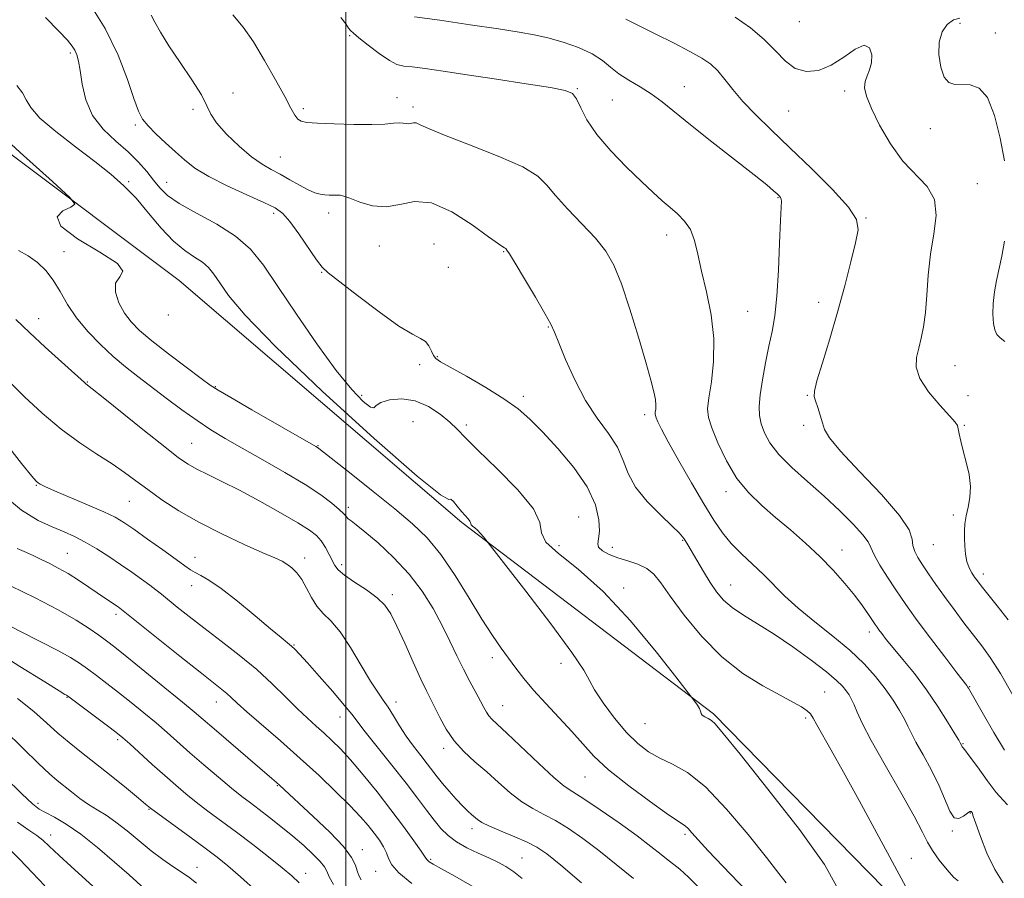
# Model space of a CAD drawing. Extents: x 2044800 to 2047700, y 362300 to 365200.
# Drawn here: x 2045916 to 2046170, y 363178 to 363401 of the extents above; entities that cross this region are included whole.
import ezdxf

# ---------------------------------------------------------------- set-up
doc = ezdxf.new("R2010")
doc.units = 0
doc.header["$MEASUREMENT"] = 0
for name, color, linetype, lineweight in [('32000', 7, 'Continuous', 0), ('DTM HARD BREAKLINE', 7, 'Continuous', 0), ('DTM SPOT ELEVATION', 2, 'Continuous', 13), ('INDEX CONTOUR', 41, 'Continuous', 13), ('INTERMEDIATE CONTOUR', 44, 'Continuous', 0)]:
    doc.layers.add(name, color=color, linetype=linetype, lineweight=lineweight)

msp = doc.modelspace()

# ---------------------------------------------------------------- linework, layer by layer
at = {"layer": '32000', "flags": 128}
msp.add_lwpolyline([(2046000, 365000), (2046000, 362500)], dxfattribs=at)
at = {"layer": 'DTM HARD BREAKLINE'}
msp.add_polyline3d([(2045866.95, 363400.81, 1133.48), (2045956.92, 363333.29, 1131.39), (2046030.07, 363270.6, 1130.25), (2046095.22, 363221.11, 1127.78), (2046139.37, 363175.94, 1126.73), (2046198.73, 363087.93, 1125.31), (2046256.83, 362999.07, 1123.4), (2046285.71, 362943.82, 1120.27), (2046342.51, 362846.58, 1121.69), (2046383.91, 362813.79, 1119.98), (2046434.53, 362774.79, 1118.93)], dxfattribs=at)
at = {"layer": 'DTM SPOT ELEVATION'}
for p in [(2046117.44, 363400.31, 1112.8), (2046159.03, 363399.86, 1111.3), (2046001.05, 363396.66, 1120.2), (2046168.18, 363397.41, 1111.4), (2045928.69, 363392.21, 1128.3), (2046059.94, 363382.91, 1119.9), (2046087.69, 363383.44, 1117.3), (2045970.82, 363381.84, 1123.7), (2046013.26, 363380.58, 1121.2), (2046069.02, 363380.05, 1118.9), (2046129.11, 363382.33, 1114.5), (2045960.46, 363377.57, 1124.2), (2045989.07, 363377.8, 1121.6), (2046017.46, 363378.2, 1121.6), (2046114.63, 363377.16, 1114.8), (2045945.52, 363373.53, 1126.3), (2046151.28, 363372.59, 1112.5), (2045983.1, 363365.25, 1123.1), (2045943.79, 363358.88, 1129.8), (2045953.7, 363358.73, 1127.2), (2046163.45, 363358.39, 1113.2), (2046111.92, 363354.7, 1118.1), (2045981.4, 363350.63, 1126.4), (2045995.61, 363350.76, 1124.5), (2046134.66, 363349.49, 1115.9), (2046083.05, 363345.09, 1120.6), (2046008.71, 363342.25, 1124.7), (2046022.87, 363342.73, 1125.6), (2045927.13, 363340.75, 1133.2), (2046040.89, 363340.72, 1124.1), (2046026.53, 363336.72, 1124.9), (2045993.78, 363335.36, 1126.1), (2046122.42, 363327.61, 1116.5), (2045954.08, 363324.31, 1130.3), (2046104.04, 363325.31, 1119.1), (2045920.54, 363323.38, 1135.3), (2046052.48, 363321.28, 1124.1), (2046019.13, 363311.48, 1126.4), (2046023.73, 363313.56, 1125.9), (2046157.7, 363311.19, 1113.1), (2045933.14, 363307.01, 1135.9), (2045966.24, 363305.79, 1131.9), (2046004.11, 363303.57, 1127.6), (2046119.45, 363303.57, 1116.1), (2046046.02, 363303.31, 1125.6), (2046161.04, 363303.45, 1113.2), (2046077.37, 363298.5, 1122.4), (2046017.4, 363296.72, 1129.4), (2046031.21, 363295.84, 1127.6), (2046118.5, 363295.8, 1116.3), (2046160.11, 363295.8, 1113.9), (2045960.13, 363291.12, 1135.1), (2045992.81, 363290.52, 1131.9), (2045919.89, 363280.26, 1140.1), (2046098.4, 363278.59, 1120.5), (2045943.98, 363276.1, 1138.9), (2046000.72, 363274.56, 1133.6), (2046060.34, 363272.05, 1127.3), (2046157.24, 363272.52, 1114.3), (2046087.26, 363266.01, 1124.1), (2046055.21, 363264.6, 1127.1), (2046069.04, 363264.16, 1125.4), (2046128.43, 363263.46, 1119.3), (2046152.08, 363264.84, 1114.9), (2045927.93, 363262.61, 1143.1), (2045960.98, 363261.6, 1139.3), (2045989.35, 363261.39, 1137.5), (2045998.97, 363259.71, 1135.6), (2046165.01, 363257.29, 1113.5), (2045960.11, 363254.26, 1140.6), (2046071.95, 363253.66, 1127.6), (2046099.68, 363254.43, 1123.2), (2046012.11, 363251.93, 1135.6), (2045940.56, 363246.85, 1144.4), (2046135.53, 363242.23, 1120.5), (2045986.65, 363238.86, 1139.9), (2046037.97, 363235.65, 1132.5), (2046055.76, 363234.18, 1130.5), (2046161.51, 363228.11, 1117.9), (2045927.86, 363225.31, 1150.1), (2046123.98, 363226.77, 1125.1), (2045966.52, 363224.13, 1144.7), (2046013.01, 363224.17, 1137.5), (2046040.64, 363223.2, 1133.2), (2045998.53, 363220.26, 1140.7), (2046119.07, 363220.01, 1126.3), (2046077.45, 363218.53, 1128.9), (2045941.02, 363214.36, 1150.3), (2046025.4, 363212.17, 1136.4), (2046159.74, 363213.34, 1119.9), (2046061.97, 363204.69, 1132.9), (2045982.33, 363202.51, 1146.1), (2045920.38, 363197.88, 1155.6), (2045949.05, 363196.38, 1152.1), (2046161.69, 363195.43, 1122.1), (2045923.66, 363189.73, 1157.4), (2046032.73, 363191.34, 1138.5), (2046087.83, 363189.91, 1132.3), (2046157.01, 363190.74, 1122.1), (2046004.33, 363185.89, 1145.4), (2045961.53, 363181.3, 1153.3), (2046021.97, 363183.37, 1141.8), (2046045.64, 363183.71, 1139.1), (2046146.41, 363183.65, 1125.3), (2045989.6, 363179.77, 1149.4), (2046007.77, 363180.32, 1144.7)]:
    msp.add_point(p, dxfattribs=at)
at = {"layer": 'INDEX CONTOUR'}
for points in [[(2046171.25, 363197.539, 1120), (2046170.148, 363198.722, 1120), (2046168.3981, 363200.7359, 1120), (2046166.017, 363203.839, 1120), (2046163.487, 363207.312, 1120), (2046161.409, 363210.192, 1120), (2046160.226, 363211.768, 1120), (2046159.75, 363212.331, 1120), (2046159.631, 363212.428, 1120), (2046159.578, 363212.507, 1120), (2046159.449, 363212.8199, 1120), (2046159.052, 363213.557, 1120), (2046158.655, 363214.234, 1120), (2046157.646, 363215.926, 1120), (2046155.797, 363218.981, 1120), (2046153.2649, 363222.984, 1120), (2046150.306, 363227.332, 1120), (2046147.186, 363231.4869, 1120), (2046144.215, 363235.173, 1120), (2046141.717, 363238.181, 1120), (2046139.93, 363240.365, 1120), (2046138.755, 363241.852, 1120), (2046138.013, 363242.831, 1120), (2046137.515, 363243.516, 1120), (2046137.043, 363244.207, 1120), (2046135.311, 363246.839, 1120), (2046133.787, 363249.031, 1120), (2046131.761, 363251.732, 1120), (2046129.212, 363254.856, 1120), (2046126.189, 363258.2599, 1120), (2046122.761, 363261.786, 1120), (2046119.014, 363265.293, 1120), (2046115.123, 363268.698, 1120), (2046111.285, 363271.937, 1120), (2046107.668, 363275.019, 1120), (2046104.322, 363278.259, 1120), (2046101.273, 363282.046, 1120), (2046098.565, 363286.57, 1120), (2046096.334, 363291.208, 1120), (2046094.734, 363295.137, 1120), (2046093.873, 363297.844, 1120), (2046093.669, 363300.068, 1120), (2046093.987, 363302.86, 1120), (2046094.643, 363307.017, 1120), (2046095.237, 363312.312, 1120), (2046095.319, 363318.267, 1120), (2046094.588, 363324.416, 1120), (2046093.356, 363330.352, 1120), (2046092.088, 363335.684, 1120), (2046091.119, 363340.107, 1120), (2046090.264, 363343.661, 1120), (2046089.2089, 363346.471, 1120), (2046087.724, 363348.682, 1120), (2046085.9081, 363350.508, 1120), (2046083.942, 363352.179, 1120), (2046081.919, 363353.941, 1120), (2046079.576, 363356.086, 1120), (2046076.559, 363358.918, 1120), (2046072.703, 363362.612, 1120), (2046068.587, 363366.814, 1120), (2046064.977, 363371.043, 1120), (2046062.45, 363374.86, 1120), (2046060.8271, 363378.022, 1120), (2046059.743, 363380.331, 1120), (2046058.717, 363381.704, 1120), (2046056.824, 363382.509, 1120), (2046053.026, 363383.23, 1120), (2046046.714, 363384.233, 1120), (2046038.999, 363385.415, 1120), (2046031.4199, 363386.557, 1120), (2046025.233, 363387.479, 1120), (2046020.56, 363388.147, 1120), (2046017.239, 363388.565, 1120), (2046015.017, 363388.8051, 1120), (2046013.278, 363389.216, 1120), (2046011.316, 363390.213, 1120), (2046008.661, 363392.035, 1120), (2046005.782, 363394.218, 1120), (2046003.388, 363396.12, 1120), (2046001.983, 363397.282, 1120), (2046001.275, 363397.975, 1120), (2046000.77, 363398.655, 1120), (2046000.012, 363399.724, 1120), (2045998.702, 363401.368, 1120)], [(2046114.04, 363177.324, 1130), (2046112.129, 363179.767, 1130), (2046108.886, 363183.863, 1130), (2046104.135, 363189.813, 1130), (2046098.572, 363196.4259, 1130), (2046093.107, 363202.162, 1130), (2046088.465, 363205.886, 1130), (2046084.6151, 363208.072, 1130), (2046081.336, 363209.599, 1130), (2046078.407, 363211.242, 1130), (2046075.601, 363213.368, 1130), (2046072.686, 363216.243, 1130), (2046069.56, 363219.955, 1130), (2046066.621, 363223.894, 1130), (2046064.3929, 363227.2759, 1130), (2046063.0811, 363229.716, 1130), (2046061.599, 363232.42, 1130), (2046058.543, 363236.998, 1130), (2046053.068, 363244.387, 1130), (2046046.583, 363252.843, 1130), (2046035.657, 363266.882, 1130), (2046034.92, 363267.773, 1130), (2046034.136, 363268.6199, 1130), (2046033.419, 363269.26, 1130), (2046032.846, 363269.71, 1130), (2046032.486, 363270.037, 1130), (2046032.361, 363270.308, 1130), (2046032.311, 363270.602, 1130), (2046032.131, 363270.999, 1130), (2046031.658, 363271.576, 1130), (2046030.91, 363272.389, 1130), (2046029.948, 363273.488, 1130), (2046028.863, 363274.838, 1130), (2046027.865, 363276.0461, 1130), (2046027.195, 363276.637, 1130), (2046026.684, 363276.6, 1130), (2046024.527, 363277.803, 1130), (2046018.509, 363282.586, 1130), (2046007.406, 363292.337, 1130), (2045993.948, 363304.653, 1130), (2045981.856, 363316.184, 1130), (2045973.976, 363324.322, 1130), (2045969.663, 363329.436, 1130), (2045967.398, 363332.6411, 1130), (2045965.8541, 363334.905, 1130), (2045964.476, 363336.614, 1130), (2045962.902, 363338.007, 1130), (2045960.846, 363339.354, 1130), (2045958.325, 363341.032, 1130), (2045955.431, 363343.45, 1130), (2045952.268, 363346.842, 1130), (2045948.986, 363350.756, 1130), (2045945.744, 363354.563, 1130), (2045942.6, 363357.8239, 1130), (2045939.204, 363360.837, 1130), (2045935.099, 363364.086, 1130), (2045930.086, 363367.878, 1130), (2045924.984, 363371.821, 1130), (2045920.867, 363375.3451, 1130), (2045918.481, 363378.035, 1130), (2045917.267, 363380.094, 1130), (2045916.336, 363381.879, 1130), (2045914.9, 363383.793, 1130)], [(2046045.7, 363178.478, 1140), (2046043.497, 363180.16, 1140), (2046041.462, 363181.5041, 1140), (2046039.374, 363182.663, 1140), (2046037.015, 363183.797, 1140), (2046034.26, 363185.036, 1140), (2046031.372, 363186.407, 1140), (2046028.703, 363187.906, 1140), (2046026.511, 363189.545, 1140), (2046024.651, 363191.396, 1140), (2046022.877, 363193.543, 1140), (2046020.947, 363196.089, 1140), (2046018.619, 363199.208, 1140), (2046015.651, 363203.091, 1140), (2046011.971, 363207.751, 1140), (2046008.18, 363212.4881, 1140), (2046005.048, 363216.424, 1140), (2046001.569, 363220.952, 1140), (2045999.6381, 363223.323, 1140), (2045996.638, 363226.827, 1140), (2045993.155, 363230.815, 1140), (2045990.078, 363234.301, 1140), (2045988.067, 363236.549, 1140), (2045986.865, 363237.822, 1140), (2045985.986, 363238.635, 1140), (2045984.949, 363239.487, 1140), (2045983.296, 363240.824, 1140), (2045980.572, 363243.072, 1140), (2045976.558, 363246.439, 1140), (2045971.965, 363250.2341, 1140), (2045967.741, 363253.545, 1140), (2045964.619, 363255.688, 1140), (2045962.482, 363256.897, 1140), (2045960.999, 363257.634, 1140), (2045959.8, 363258.3401, 1140), (2045958.354, 363259.364, 1140), (2045956.086, 363261.033, 1140), (2045952.667, 363263.514, 1140), (2045948.74, 363266.333, 1140), (2045945.19, 363268.857, 1140), (2045942.595, 363270.6411, 1140), (2045940.311, 363271.991, 1140), (2045937.383, 363273.405, 1140), (2045933.208, 363275.225, 1140), (2045924.595, 363278.853, 1140), (2045922.139, 363279.9251, 1140), (2045920.917, 363280.516, 1140), (2045920.3661, 363280.852, 1140), (2045919.886, 363281.281, 1140), (2045918.734, 363282.651, 1140), (2045916.135, 363285.932, 1140), (2045911.588, 363291.704, 1140)], [(2045987.917, 363177.32, 1150), (2045986.09, 363179.1189, 1150), (2045983.565, 363181.235, 1150), (2045980.057, 363184.02, 1150), (2045975.929, 363187.221, 1150), (2045971.705, 363190.436, 1150), (2045964.358, 363195.915, 1150), (2045961.3111, 363198.2301, 1150), (2045958.619, 363200.378, 1150), (2045956.017, 363202.576, 1150), (2045953.186, 363205.071, 1150), (2045949.953, 363207.981, 1150), (2045944.091, 363213.3, 1150), (2045942.357, 363214.843, 1150), (2045940.954, 363215.999, 1150), (2045939.076, 363217.437, 1150), (2045927.98, 363225.746, 1150), (2045927.749, 363225.889, 1150), (2045927.349, 363226.1141, 1150), (2045925.821, 363227.038, 1150), (2045922.109, 363229.328, 1150), (2045915.658, 363233.347, 1150), (2045907.903, 363238.232, 1150)], [(2045922.1569, 363176.516, 1160), (2045918.822, 363180.007, 1160), (2045915.697, 363183.326, 1160), (2045912.925, 363186.113, 1160)]]:
    msp.add_polyline3d(points, dxfattribs=at)
at = {"layer": 'INTERMEDIATE CONTOUR'}
for points in [[(2046144.88, 363176.479, 1126), (2046143.2849, 363179.444, 1126), (2046140.82, 363183.95, 1126), (2046132.887, 363198.591, 1126), (2046128.838, 363205.997, 1126), (2046125.672, 363211.661, 1126), (2046121.913, 363218.265, 1126), (2046120.995, 363219.948, 1126), (2046120.297, 363221.037, 1126), (2046119.415, 363221.894, 1126), (2046117.974, 363222.851, 1126), (2046115.718, 363224.117, 1126), (2046112.423, 363225.873, 1126), (2046107.985, 363228.296, 1126), (2046102.793, 363231.561, 1126), (2046097.361, 363235.841, 1126), (2046092.174, 363241.125, 1126), (2046087.606, 363246.662, 1126), (2046084.006, 363251.521, 1126), (2046081.553, 363254.991, 1126), (2046079.752, 363257.261, 1126), (2046077.944, 363258.743, 1126), (2046075.634, 363259.809, 1126), (2046073.005, 363260.663, 1126), (2046070.407, 363261.468, 1126), (2046068.16, 363262.349, 1126), (2046066.457, 363263.2819, 1126), (2046065.46, 363264.202, 1126), (2046065.234, 363265.123, 1126), (2046065.4529, 363266.3659, 1126), (2046065.698, 363268.331, 1126), (2046065.5519, 363271.316, 1126), (2046064.621, 363275.212, 1126), (2046062.5189, 363279.813, 1126), (2046059.065, 363284.849, 1126), (2046054.91, 363289.809, 1126), (2046050.912, 363294.117, 1126), (2046047.653, 363297.394, 1126), (2046044.605, 363300.033, 1126), (2046040.965, 363302.623, 1126), (2046036.25, 363305.56, 1126), (2046031.2539, 363308.483, 1126), (2046024.58, 363312.256, 1126), (2046023.354, 363313.092, 1126), (2046022.752, 363313.884, 1126), (2046022.207, 363315.024, 1126), (2046021.536, 363316.324, 1126), (2046020.65, 363317.451, 1126), (2046019.387, 363318.258, 1126), (2046017.2771, 363319.343, 1126), (2046013.777, 363321.49, 1126), (2046008.67, 363325.149, 1126), (2046003.047, 363329.421, 1126), (2045995.507, 363335.272, 1126), (2045993.918, 363336.748, 1126), (2045992.469, 363338.633, 1126), (2045987.8379, 363345.343, 1126), (2045985.511, 363348.559, 1126), (2045983.693, 363350.657, 1126), (2045981.76, 363352.063, 1126), (2045978.853, 363353.484, 1126), (2045974.439, 363355.4521, 1126), (2045969.298, 363357.804, 1126), (2045964.538, 363360.204, 1126), (2045960.9819, 363362.3989, 1126), (2045958.3129, 363364.483, 1126), (2045955.929, 363366.635, 1126), (2045953.3899, 363368.961, 1126), (2045950.9029, 363371.282, 1126), (2045948.834, 363373.347, 1126), (2045947.417, 363375.086, 1126), (2045946.3439, 363377.151, 1126), (2045945.171, 363380.374, 1126), (2045943.496, 363385.336, 1126), (2045941.077, 363391.613, 1126), (2045937.713, 363398.53, 1126), (2045933.399, 363405.405, 1126)], [(2046127.014, 363176.4819, 1128), (2046123.96, 363182.028, 1128), (2046117.432, 363191.107, 1128), (2046109.283, 363201.585, 1128), (2046102.068, 363210.599, 1128), (2046097.719, 363215.992, 1128), (2046095.654, 363218.444, 1128), (2046094.667, 363219.343, 1128), (2046093.781, 363219.859, 1128), (2046092.935, 363220.284, 1128), (2046092.301, 363220.695, 1128), (2046091.981, 363221.163, 1128), (2046091.806, 363221.7371, 1128), (2046091.543, 363222.465, 1128), (2046091.03, 363223.352, 1128), (2046090.399, 363224.247, 1128), (2046085.452, 363230.635, 1128), (2046080.351, 363237.14, 1128), (2046073.717, 363245.156, 1128), (2046066.66, 363252.783, 1128), (2046060.207, 363258.536, 1128), (2046055.055, 363262.589, 1128), (2046051.816, 363265.53, 1128), (2046050.692, 363267.971, 1128), (2046050.242, 363270.617, 1128), (2046048.616, 363274.195, 1128), (2046044.557, 363279.117, 1128), (2046039.192, 363284.542, 1128), (2046034.242, 363289.31, 1128), (2046030.978, 363292.581, 1128), (2046028.878, 363294.776, 1128), (2046026.968, 363296.63, 1128), (2046024.475, 363298.679, 1128), (2046021.415, 363300.655, 1128), (2046018.006, 363302.086, 1128), (2046014.508, 363302.625, 1128), (2046011.369, 363302.418, 1128), (2046009.082, 363301.732, 1128), (2046007.922, 363300.874, 1128), (2046007.294, 363300.304, 1128), (2046006.384, 363300.521, 1128), (2046004.515, 363301.991, 1128), (2046001.556, 363305.051, 1128), (2045997.515, 363310.006, 1128), (2045992.526, 363316.88, 1128), (2045987.25, 363324.573, 1128), (2045982.474, 363331.707, 1128), (2045978.708, 363337.229, 1128), (2045975.348, 363341.396, 1128), (2045971.51, 363344.795, 1128), (2045966.63, 363347.899, 1128), (2045961.42, 363350.736, 1128), (2045956.91, 363353.223, 1128), (2045953.848, 363355.332, 1128), (2045951.854, 363357.253, 1128), (2045950.266, 363359.2321, 1128), (2045948.51, 363361.463, 1128), (2045946.363, 363363.934, 1128), (2045943.6909, 363366.58, 1128), (2045940.482, 363369.375, 1128), (2045937.217, 363372.457, 1128), (2045934.498, 363376, 1128), (2045932.768, 363380.049, 1128), (2045931.82, 363384.126, 1128), (2045931.287, 363387.62, 1128), (2045930.855, 363390.084, 1128), (2045930.415, 363391.719, 1128), (2045929.912, 363392.89, 1128), (2045929.225, 363393.982, 1128), (2045927.98, 363395.472, 1128), (2045925.737, 363397.861, 1128), (2045922.273, 363401.4219, 1128)], [(2046158.564, 363177.799, 1124), (2046157.43, 363178.735, 1124), (2046155.659, 363180.651, 1124), (2046153.628, 363183.151, 1124), (2046151.844, 363185.65, 1124), (2046150.5931, 363187.831, 1124), (2046149.294, 363190.4561, 1124), (2046147.146, 363194.556, 1124), (2046143.66, 363200.723, 1124), (2046139.586, 363207.801, 1124), (2046135.984, 363214.1959, 1124), (2046133.655, 363218.686, 1124), (2046132.359, 363221.536, 1124), (2046131.596, 363223.384, 1124), (2046130.943, 363224.786, 1124), (2046130.27, 363225.961, 1124), (2046129.524, 363227.049, 1124), (2046128.581, 363228.215, 1124), (2046127.041, 363229.741, 1124), (2046124.432, 363231.938, 1124), (2046120.483, 363234.968, 1124), (2046115.724, 363238.412, 1124), (2046110.882, 363241.702, 1124), (2046106.57, 363244.404, 1124), (2046102.94, 363246.621, 1124), (2046100.026, 363248.586, 1124), (2046097.803, 363250.525, 1124), (2046096.015, 363252.63, 1124), (2046094.349, 363255.082, 1124), (2046092.584, 363257.948, 1124), (2046090.872, 363260.84, 1124), (2046088.528, 363264.834, 1124), (2046087.599, 363266.3471, 1124), (2046087.202, 363266.942, 1124), (2046086.341, 363267.929, 1124), (2046084.535, 363269.705, 1124), (2046081.538, 363272.522, 1124), (2046078.055, 363276.036, 1124), (2046075.033, 363279.754, 1124), (2046073.123, 363283.292, 1124), (2046071.816, 363286.689, 1124), (2046070.31, 363290.091, 1124), (2046068.008, 363293.661, 1124), (2046065.128, 363297.628, 1124), (2046062.089, 363302.237, 1124), (2046059.272, 363307.54, 1124), (2046056.896, 363312.804, 1124), (2046055.137, 363317.104, 1124), (2046054.035, 363319.8771, 1124), (2046053.068, 363322.015, 1124), (2046051.575, 363324.771, 1124), (2046049.1391, 363328.975, 1124), (2046046.305, 363333.753, 1124), (2046043.86, 363337.803, 1124), (2046042.4, 363340.152, 1124), (2046041.746, 363341.134, 1124), (2046041.422, 363341.542, 1124), (2046041.312, 363341.652, 1124), (2046041.126, 363341.766, 1124), (2046040.705, 363341.989, 1124), (2046039.527, 363342.757, 1124), (2046036.977, 363344.587, 1124), (2046032.712, 363347.689, 1124), (2046027.467, 363351.057, 1124), (2046022.244, 363353.376, 1124), (2046017.814, 363353.757, 1124), (2046014.019, 363352.996, 1124), (2046010.471, 363352.313, 1124), (2046006.916, 363352.619, 1124), (2046003.643, 363353.592, 1124), (2046001.08, 363354.602, 1124), (2045999.501, 363355.159, 1124), (2045998.5781, 363355.334, 1124), (2045996.886, 363355.346, 1124), (2045995.756, 363355.395, 1124), (2045994.559, 363355.4841, 1124), (2045993.36, 363355.641, 1124), (2045992.003, 363356.004, 1124), (2045990.281, 363356.737, 1124), (2045988.067, 363357.932, 1124), (2045985.564, 363359.38, 1124), (2045983.056, 363360.801, 1124), (2045980.726, 363362.033, 1124), (2045978.358, 363363.3921, 1124), (2045975.633, 363365.311, 1124), (2045972.397, 363368.051, 1124), (2045969.16, 363371.175, 1124), (2045966.593, 363374.069, 1124), (2045965.111, 363376.348, 1124), (2045964.094, 363378.519, 1124), (2045962.662, 363381.316, 1124), (2045960.202, 363385.222, 1124), (2045957.164, 363389.7181, 1124), (2045954.2679, 363394.036, 1124), (2045952.085, 363397.547, 1124), (2045950.608, 363400.1799, 1124), (2045949.682, 363402.006, 1124)], [(2046170.19, 363177.326, 1122), (2046167.99, 363180.807, 1122), (2046165.984, 363185.008, 1122), (2046164.301, 363189.2781, 1122), (2046163.092, 363192.701, 1122), (2046162.4471, 363194.612, 1122), (2046162.172, 363195.49, 1122), (2046162.009, 363195.683, 1122), (2046161.869, 363195.803, 1122), (2046161.555, 363195.775, 1122), (2046160.934, 363195.389, 1122), (2046159.926, 363194.588, 1122), (2046158.692, 363193.944, 1122), (2046157.449, 363194.1851, 1122), (2046156.334, 363195.849, 1122), (2046153.626, 363202.412, 1122), (2046151.604, 363206.49, 1122), (2046149.43, 363210.455, 1122), (2046147.573, 363213.779, 1122), (2046146.353, 363216.121, 1122), (2046145.507, 363217.885, 1122), (2046144.621, 363219.655, 1122), (2046143.358, 363221.897, 1122), (2046141.675, 363224.581, 1122), (2046139.603, 363227.5569, 1122), (2046137.14, 363230.702, 1122), (2046134.152, 363234.014, 1122), (2046130.468, 363237.518, 1122), (2046126.052, 363241.204, 1122), (2046121.396, 363244.902, 1122), (2046117.124, 363248.405, 1122), (2046113.684, 363251.561, 1122), (2046108.1381, 363257.168, 1122), (2046105.298, 363259.851, 1122), (2046102.4361, 363262.524, 1122), (2046099.788, 363265.205, 1122), (2046097.487, 363267.984, 1122), (2046095.241, 363271.2541, 1122), (2046092.6569, 363275.478, 1122), (2046089.508, 363280.862, 1122), (2046086.249, 363286.564, 1122), (2046083.502, 363291.484, 1122), (2046081.736, 363294.788, 1122), (2046080.791, 363296.707, 1122), (2046080.351, 363297.737, 1122), (2046080.146, 363298.331, 1122), (2046080.09, 363298.754, 1122), (2046080.1391, 363299.227, 1122), (2046080.242, 363299.944, 1122), (2046080.294, 363300.995, 1122), (2046080.181, 363302.446, 1122), (2046079.785, 363304.445, 1122), (2046078.985, 363307.48, 1122), (2046077.659, 363312.122, 1122), (2046075.76, 363318.609, 1122), (2046073.546, 363325.848, 1122), (2046071.351, 363332.41, 1122), (2046069.376, 363337.257, 1122), (2046067.2921, 363340.904, 1122), (2046064.636, 363344.256, 1122), (2046061.156, 363347.984, 1122), (2046057.436, 363351.819, 1122), (2046054.267, 363355.262, 1122), (2046052.067, 363357.975, 1122), (2046049.75, 363360.284, 1122), (2046045.853, 363362.678, 1122), (2046039.488, 363365.484, 1122), (2046032.059, 363368.38, 1122), (2046025.542, 363370.88, 1122), (2046021.433, 363372.606, 1122), (2046019.307, 363373.613, 1122), (2046018.2569, 363374.063, 1122), (2046017.519, 363374.126, 1122), (2046016.295, 363373.8861, 1122), (2046015.67, 363373.93, 1122), (2046014.896, 363374.048, 1122), (2046013.85, 363374.095, 1122), (2046012.364, 363373.977, 1122), (2046010.112, 363373.782, 1122), (2046006.724, 363373.648, 1122), (2046002.078, 363373.677, 1122), (2045997.04, 363373.825, 1122), (2045992.725, 363374.014, 1122), (2045989.96, 363374.204, 1122), (2045988.441, 363374.508, 1122), (2045987.58, 363375.076, 1122), (2045986.83, 363376.097, 1122), (2045985.824, 363377.917, 1122), (2045984.239, 363380.92, 1122), (2045981.875, 363385.2741, 1122), (2045979.029, 363390.288, 1122), (2045976.123, 363395.053, 1122), (2045973.454, 363398.891, 1122), (2045970.816, 363402.028, 1122)], [(2046170.477, 363211.698, 1118), (2046167.752, 363216.278, 1118), (2046165.086, 363220.902, 1118), (2046161.188, 363227.742, 1118), (2046160.981, 363228.065, 1118), (2046160.741, 363228.384, 1118), (2046158.182, 363231.719, 1118), (2046155.073, 363235.792, 1118), (2046151.348, 363240.7, 1118), (2046147.944, 363245.235, 1118), (2046145.544, 363248.519, 1118), (2046143.82, 363251.001, 1118), (2046142.192, 363253.462, 1118), (2046140.252, 363256.4501, 1118), (2046138.286, 363259.588, 1118), (2046136.751, 363262.268, 1118), (2046135.905, 363264.103, 1118), (2046135.1949, 363265.5869, 1118), (2046133.871, 363267.434, 1118), (2046131.37, 363270.179, 1118), (2046127.885, 363273.633, 1118), (2046123.799, 363277.424, 1118), (2046119.507, 363281.223, 1118), (2046115.455, 363284.866, 1118), (2046112.104, 363288.227, 1118), (2046109.79, 363291.213, 1118), (2046108.361, 363293.847, 1118), (2046107.546, 363296.181, 1118), (2046107.115, 363298.332, 1118), (2046107.029, 363300.682, 1118), (2046107.294, 363303.676, 1118), (2046107.89, 363307.585, 1118), (2046108.693, 363311.986, 1118), (2046109.556, 363316.28, 1118), (2046110.351, 363320.116, 1118), (2046111.035, 363324.14, 1118), (2046111.5889, 363329.246, 1118), (2046112, 363335.913, 1118), (2046112.296, 363342.961, 1118), (2046112.512, 363348.796, 1118), (2046112.675, 363352.241, 1118), (2046112.76, 363353.7949, 1118), (2046112.7319, 363354.373, 1118), (2046112.558, 363354.755, 1118), (2046112.204, 363355.17, 1118), (2046111.642, 363355.713, 1118), (2046110.741, 363356.537, 1118), (2046108.973, 363358.031, 1118), (2046105.712, 363360.643, 1118), (2046094.724, 363369.21, 1118), (2046089.206, 363373.578, 1118), (2046081.884, 363379.58, 1118), (2046079.1, 363381.634, 1118), (2046076.19, 363383.437, 1118), (2046073.29, 363385.125, 1118), (2046070.689, 363386.797, 1118), (2046068.539, 363388.528, 1118), (2046066.425, 363390.279, 1118), (2046063.7959, 363391.985, 1118), (2046060.286, 363393.578, 1118), (2046056.28, 363394.977, 1118), (2046052.352, 363396.098, 1118), (2046048.8071, 363396.911, 1118), (2046044.878, 363397.603, 1118), (2046039.529, 363398.415, 1118), (2046032.212, 363399.499, 1118), (2046024.337, 363400.654, 1118), (2046017.799, 363401.59, 1118)], [(2046172.672, 363225.927, 1116), (2046169.444, 363231.5351, 1116), (2046166.841, 363235.648, 1116), (2046164.645, 363238.709, 1116), (2046160.029, 363244.664, 1116), (2046157.45, 363248.073, 1116), (2046154.963, 363251.459, 1116), (2046152.758, 363254.5789, 1116), (2046150.879, 363257.336, 1116), (2046149.328, 363259.667, 1116), (2046148.114, 363261.553, 1116), (2046147.268, 363263.144, 1116), (2046146.824, 363264.636, 1116), (2046146.637, 363266.296, 1116), (2046145.838, 363268.682, 1116), (2046143.376, 363272.427, 1116), (2046138.667, 363277.828, 1116), (2046132.984, 363283.8389, 1116), (2046128.065, 363289.079, 1116), (2046125.209, 363292.539, 1116), (2046123.955, 363294.71, 1116), (2046123.402, 363296.454, 1116), (2046122.823, 363298.424, 1116), (2046122.178, 363300.432, 1116), (2046121.603, 363302.082, 1116), (2046121.244, 363303.211, 1116), (2046121.296, 363304.605, 1116), (2046121.968, 363307.285, 1116), (2046123.376, 363311.9691, 1116), (2046125.267, 363318.164, 1116), (2046127.296, 363325.075, 1116), (2046129.162, 363331.939, 1116), (2046130.74, 363338.128, 1116), (2046131.952, 363343.049, 1116), (2046132.628, 363346.405, 1116), (2046132.23, 363349.088, 1116), (2046130.128, 363352.291, 1116), (2046125.979, 363356.859, 1116), (2046120.572, 363362.266, 1116), (2046114.984, 363367.645, 1116), (2046110.1, 363372.302, 1116), (2046106.053, 363376.247, 1116), (2046102.787, 363379.667, 1116), (2046100.218, 363382.708, 1116), (2046098.139, 363385.351, 1116), (2046096.317, 363387.535, 1116), (2046094.479, 363389.269, 1116), (2046092.212, 363390.843, 1116), (2046089.064, 363392.616, 1116), (2046084.825, 363394.81, 1116), (2046080.249, 363397.102, 1116), (2046072.5, 363400.931, 1116)], [(2046171.506, 363245.3941, 1114), (2046168.5961, 363249.083, 1114), (2046164.484, 363254.191, 1114), (2046163.49, 363255.476, 1114), (2046162.77, 363256.47, 1114), (2046162.041, 363257.566, 1114), (2046161.337, 363258.8889, 1114), (2046160.771, 363260.4951, 1114), (2046160.4259, 363262.4, 1114), (2046160.258, 363264.468, 1114), (2046160.19, 363266.52, 1114), (2046160.174, 363268.436, 1114), (2046160.27, 363270.314, 1114), (2046160.566, 363272.309, 1114), (2046161.085, 363274.553, 1114), (2046161.578, 363277.0901, 1114), (2046161.73, 363279.94, 1114), (2046161.329, 363283.072, 1114), (2046160.577, 363286.252, 1114), (2046159.777, 363289.1929, 1114), (2046159.173, 363291.653, 1114), (2046158.774, 363293.561, 1114), (2046158.527, 363294.889, 1114), (2046158.309, 363295.724, 1114), (2046157.717, 363296.614, 1114), (2046156.275, 363298.219, 1114), (2046153.748, 363300.978, 1114), (2046150.864, 363304.4279, 1114), (2046148.587, 363307.884, 1114), (2046147.636, 363310.821, 1114), (2046147.727, 363313.354, 1114), (2046148.327, 363315.758, 1114), (2046148.986, 363318.311, 1114), (2046149.573, 363321.29, 1114), (2046150.04, 363324.97, 1114), (2046150.3789, 363329.522, 1114), (2046150.745, 363334.679, 1114), (2046151.337, 363340.064, 1114), (2046152.203, 363345.321, 1114), (2046152.787, 363350.153, 1114), (2046152.388, 363354.282, 1114), (2046150.523, 363357.599, 1114), (2046144.2271, 363364.207, 1114), (2046140.984, 363368.691, 1114), (2046138.1771, 363373.521, 1114), (2046136.0569, 363377.841, 1114), (2046134.803, 363381.002, 1114), (2046134.3169, 363383.199, 1114), (2046134.427, 363384.834, 1114), (2046134.9459, 363386.283, 1114), (2046135.598, 363387.798, 1114), (2046136.091, 363389.604, 1114), (2046136.15, 363391.748, 1114), (2046135.576, 363393.567, 1114), (2046134.192, 363394.225, 1114), (2046131.903, 363393.186, 1114), (2046128.959, 363391.125, 1114), (2046125.69, 363389.02, 1114), (2046122.3961, 363387.699, 1114), (2046119.244, 363387.394, 1114), (2046116.367, 363388.185, 1114), (2046113.81, 363390.07, 1114), (2046111.266, 363392.717, 1114), (2046108.3389, 363395.713, 1114), (2046104.761, 363398.692, 1114), (2046100.777, 363401.488, 1114)], [(2046170.49, 363364.295, 1112), (2046169.388, 363370.121, 1112), (2046167.912, 363375.9929, 1112), (2046166.073, 363380.631, 1112), (2046163.919, 363383.112, 1112), (2046161.647, 363383.94, 1112), (2046157.65, 363384.003, 1112), (2046156.133, 363384.522, 1112), (2046154.914, 363385.951, 1112), (2046153.996, 363388.531, 1112), (2046153.509, 363391.7739, 1112), (2046153.612, 363395.009, 1112), (2046154.403, 363397.668, 1112), (2046155.718, 363399.596, 1112), (2046157.33, 363400.74, 1112), (2046158.972, 363401.167, 1112)], [(2046105.949, 363172.915, 1132), (2046097.649, 363181.589, 1132), (2046093.834, 363185.624, 1132), (2046091.22, 363188.4831, 1132), (2046089.626, 363190.283, 1132), (2046088.65, 363191.341, 1132), (2046087.826, 363192.035, 1132), (2046083.572, 363194.921, 1132), (2046078.867, 363198.2489, 1132), (2046073.256, 363202.407, 1132), (2046068.061, 363206.567, 1132), (2046064.249, 363210.113, 1132), (2046061.356, 363213.271, 1132), (2046058.563, 363216.48, 1132), (2046055.273, 363220.044, 1132), (2046051.7759, 363223.743, 1132), (2046048.583, 363227.2251, 1132), (2046046.067, 363230.233, 1132), (2046044.048, 363232.896, 1132), (2046040.252, 363238.12, 1132), (2046037.987, 363241.35, 1132), (2046035.245, 363245.574, 1132), (2046031.937, 363251.002, 1132), (2046028.292, 363256.91, 1132), (2046024.622, 363262.343, 1132), (2046021.095, 363266.635, 1132), (2046017.313, 363270.295, 1132), (2046012.7369, 363274.125, 1132), (2046007.12, 363278.636, 1132), (2046001.389, 363283.183, 1132), (2045993.032, 363289.764, 1132), (2045992.676, 363290.0201, 1132), (2045992.254, 363290.273, 1132), (2045975.716, 363299.782, 1132), (2045970.233, 363302.948, 1132), (2045966.971, 363304.867, 1132), (2045964.938, 363306.199, 1132), (2045962.57, 363307.945, 1132), (2045958.752, 363310.811, 1132), (2045954.139, 363314.314, 1132), (2045949.83, 363317.675, 1132), (2045946.669, 363320.3241, 1132), (2045944.469, 363322.545, 1132), (2045942.785, 363324.83, 1132), (2045941.324, 363327.509, 1132), (2045940.392, 363330.261, 1132), (2045940.447, 363332.598, 1132), (2045941.571, 363334.235, 1132), (2045942.342, 363335.685, 1132), (2045940.967, 363337.66, 1132), (2045936.401, 363340.631, 1132), (2045930.596, 363344.101, 1132), (2045926.258, 363347.332, 1132), (2045925.343, 363349.737, 1132), (2045926.813, 363351.335, 1132), (2045928.884, 363352.297, 1132), (2045929.891, 363353.008, 1132), (2045928.647, 363354.718, 1132), (2045924.087, 363358.893, 1132), (2045915.725, 363366.422, 1132), (2045905.401, 363375.884, 1132)], [(2046170.637, 363317.491, 1112), (2046169.424, 363318.445, 1112), (2046168.555, 363319.333, 1112), (2046167.981, 363320.483, 1112), (2046167.6539, 363322.156, 1112), (2046167.534, 363324.521, 1112), (2046167.62, 363327.355, 1112), (2046167.9189, 363330.3389, 1112), (2046168.423, 363333.25, 1112), (2046169.8089, 363339.585, 1112), (2046170.54, 363343.424, 1112)], [(2046092.071, 363175.413, 1134), (2046088.717, 363178.747, 1134), (2046086.466, 363180.8241, 1134), (2046084.92, 363182.087, 1134), (2046083.483, 363183.186, 1134), (2046081.6169, 363184.68, 1134), (2046079.009, 363186.749, 1134), (2046075.403, 363189.477, 1134), (2046070.75, 363192.822, 1134), (2046065.832, 363196.238, 1134), (2046061.633, 363199.05, 1134), (2046058.797, 363200.86, 1134), (2046056.582, 363202.382, 1134), (2046053.904, 363204.605, 1134), (2046050.032, 363208.172, 1134), (2046041.807, 363216.012, 1134), (2046037.853, 363219.714, 1134), (2046037.044, 363220.59, 1134), (2046036.427, 363221.502, 1134), (2046035.769, 363222.697, 1134), (2046034.885, 363224.362, 1134), (2046033.645, 363226.6281, 1134), (2046032.131, 363229.424, 1134), (2046030.481, 363232.622, 1134), (2046028.788, 363236.12, 1134), (2046026.986, 363239.901, 1134), (2046024.965, 363243.972, 1134), (2046022.613, 363248.3121, 1134), (2046019.8, 363252.796, 1134), (2046016.397, 363257.269, 1134), (2046012.4049, 363261.547, 1134), (2046008.371, 363265.31, 1134), (2046004.974, 363268.207, 1134), (2046002.719, 363270.0119, 1134), (2046001.409, 363271.007, 1134), (2046000.672, 363271.601, 1134), (2046000.143, 363272.162, 1134), (2045999.48, 363272.905, 1134), (2045998.35, 363274.004, 1134), (2045996.442, 363275.604, 1134), (2045993.55, 363277.74, 1134), (2045989.4949, 363280.418, 1134), (2045984.266, 363283.575, 1134), (2045978.549, 363286.8719, 1134), (2045973.1999, 363289.902, 1134), (2045968.837, 363292.395, 1134), (2045965.134, 363294.623, 1134), (2045961.525, 363296.9991, 1134), (2045957.595, 363299.81, 1134), (2045953.527, 363302.85, 1134), (2045946.2101, 363308.418, 1134), (2045943.03, 363310.918, 1134), (2045939.85, 363313.595, 1134), (2045936.506, 363316.671, 1134), (2045933.22, 363320.056, 1134), (2045930.318, 363323.583, 1134), (2045928.015, 363327.086, 1134), (2045926.115, 363330.406, 1134), (2045924.314, 363333.385, 1134), (2045922.361, 363335.902, 1134), (2045920.207, 363337.9791, 1134), (2045917.858, 363339.677, 1134), (2045915.3251, 363341.076, 1134)], [(2046074.484, 363178.406, 1136), (2046070.041, 363182.0529, 1136), (2046065.543, 363185.671, 1136), (2046061.401, 363188.806, 1136), (2046057.67, 363191.388, 1136), (2046054.313, 363193.439, 1136), (2046051.274, 363195.045, 1136), (2046048.412, 363196.533, 1136), (2046045.567, 363198.295, 1136), (2046042.613, 363200.606, 1136), (2046039.569, 363203.289, 1136), (2046036.489, 363206.054, 1136), (2046033.445, 363208.688, 1136), (2046030.58, 363211.297, 1136), (2046028.0549, 363214.066, 1136), (2046025.99, 363217.089, 1136), (2046024.352, 363220.102, 1136), (2046023.066, 363222.748, 1136), (2046020.932, 363227.038, 1136), (2046019.49, 363230.062, 1136), (2046017.501, 363234.411, 1136), (2046015.274, 363239.336, 1136), (2046013.24, 363243.779, 1136), (2046011.668, 363246.96, 1136), (2046010.1669, 363249.2061, 1136), (2046008.182, 363251.119, 1136), (2046005.3751, 363253.157, 1136), (2046002.284, 363255.198, 1136), (2045999.664, 363256.977, 1136), (2045998.062, 363258.325, 1136), (2045997.19, 363259.472, 1136), (2045995.754, 363262.374, 1136), (2045994.771, 363264.17, 1136), (2045993.686, 363265.846, 1136), (2045992.466, 363267.237, 1136), (2045990.647, 363268.655, 1136), (2045987.6531, 363270.533, 1136), (2045983.155, 363273.146, 1136), (2045977.802, 363276.134, 1136), (2045972.49, 363278.979, 1136), (2045967.953, 363281.272, 1136), (2045964.29, 363283.048, 1136), (2045961.44, 363284.4519, 1136), (2045959.195, 363285.712, 1136), (2045956.754, 363287.4, 1136), (2045953.172, 363290.171, 1136), (2045947.912, 363294.363, 1136), (2045937.189, 363302.976, 1136), (2045934.366, 363305.225, 1136), (2045932.758, 363306.482, 1136), (2045932.363, 363306.8291, 1136), (2045922.251, 363316.01, 1136), (2045918.184, 363319.774, 1136), (2045914.628, 363323.168, 1136)], [(2046061.073, 363177.357, 1138), (2046055.683, 363181.865, 1138), (2046052.052, 363184.79, 1138), (2046049.508, 363186.538, 1138), (2046046.992, 363187.829, 1138), (2046043.751, 363189.229, 1138), (2046040.242, 363190.684, 1138), (2046037.229, 363191.984, 1138), (2046035.275, 363192.9751, 1138), (2046034.1371, 363193.728, 1138), (2046032.589, 363195.037, 1138), (2046031.608, 363195.915, 1138), (2046030.3, 363197.197, 1138), (2046028.605, 363198.99, 1138), (2046026.75, 363201.053, 1138), (2046025.029, 363203.0569, 1138), (2046023.6431, 363204.776, 1138), (2046021.067, 363208.135, 1138), (2046019.406, 363210.252, 1138), (2046017.543, 363212.677, 1138), (2046015.668, 363215.296, 1138), (2046013.938, 363217.979, 1138), (2046012.379, 363220.538, 1138), (2046010.985, 363222.774, 1138), (2046009.702, 363224.635, 1138), (2046008.288, 363226.656, 1138), (2046006.453, 363229.519, 1138), (2046004.02, 363233.624, 1138), (2046001.255, 363238.229, 1138), (2045998.535, 363242.307, 1138), (2045996.168, 363245.123, 1138), (2045994.176, 363247.097, 1138), (2045992.51, 363248.937, 1138), (2045991.11, 363251.172, 1138), (2045989.863, 363253.603, 1138), (2045988.646, 363255.85, 1138), (2045987.367, 363257.6119, 1138), (2045986.062, 363258.912, 1138), (2045984.799, 363259.851, 1138), (2045983.519, 363260.577, 1138), (2045981.662, 363261.43, 1138), (2045978.5379, 363262.795, 1138), (2045973.732, 363264.941, 1138), (2045967.913, 363267.673, 1138), (2045962.024, 363270.6759, 1138), (2045956.836, 363273.673, 1138), (2045952.446, 363276.523, 1138), (2045948.777, 363279.123, 1138), (2045945.69, 363281.42, 1138), (2045942.771, 363283.5739, 1138), (2045939.539, 363285.797, 1138), (2045935.631, 363288.294, 1138), (2045931.152, 363291.228, 1138), (2045926.325, 363294.754, 1138), (2045921.415, 363298.893, 1138), (2045916.86, 363303.14, 1138), (2045913.144, 363306.854, 1138)], [(2046032.771, 363176.4471, 1142), (2046028.271, 363179.048, 1142), (2046024.76, 363180.968, 1142), (2046022.641, 363182.144, 1142), (2046021.62, 363182.757, 1142), (2046021.227, 363183.055, 1142), (2046021.007, 363183.319, 1142), (2046020.569, 363183.98, 1142), (2046019.54, 363185.503, 1142), (2046017.639, 363188.219, 1142), (2046014.966, 363191.919, 1142), (2046011.714, 363196.256, 1142), (2046008.108, 363200.866, 1142), (2046004.493, 363205.312, 1142), (2046001.243, 363209.136, 1142), (2045998.622, 363212.021, 1142), (2045996.456, 363214.197, 1142), (2045994.464, 363216.036, 1142), (2045992.39, 363217.878, 1142), (2045990.102, 363219.941, 1142), (2045987.497, 363222.412, 1142), (2045984.48, 363225.419, 1142), (2045980.988, 363228.849, 1142), (2045976.966, 363232.525, 1142), (2045972.44, 363236.275, 1142), (2045967.752, 363239.926, 1142), (2045963.324, 363243.305, 1142), (2045959.513, 363246.261, 1142), (2045956.4041, 363248.724, 1142), (2045952.29, 363252.044, 1142), (2045950.858, 363253.181, 1142), (2045949.273, 363254.385, 1142), (2045947.1871, 363255.912, 1142), (2045944.6359, 363257.73, 1142), (2045941.752, 363259.731, 1142), (2045938.674, 363261.803, 1142), (2045935.565, 363263.794, 1142), (2045932.595, 363265.545, 1142), (2045929.852, 363266.961, 1142), (2045927.1121, 363268.203, 1142), (2045924.066, 363269.4981, 1142), (2045920.44, 363271.154, 1142), (2045916.077, 363273.815, 1142), (2045910.851, 363278.205, 1142)], [(2046017.107, 363177.17, 1144), (2046013.796, 363179.902, 1144), (2046011.943, 363182.006, 1144), (2046011.1119, 363183.6431, 1144), (2046010.594, 363185.112, 1144), (2046009.811, 363186.666, 1144), (2046008.709, 363188.35, 1144), (2046007.37, 363190.158, 1144), (2046005.814, 363192.125, 1144), (2046003.819, 363194.437, 1144), (2046001.108, 363197.317, 1144), (2045997.4859, 363200.913, 1144), (2045993.107, 363205.066, 1144), (2045988.207, 363209.539, 1144), (2045983.087, 363214.061, 1144), (2045974.429, 363221.584, 1144), (2045971.908, 363223.842, 1144), (2045970.362, 363225.276, 1144), (2045969.228, 363226.307, 1144), (2045967.929, 363227.38, 1144), (2045962.296, 363231.834, 1144), (2045957.034, 363236.04, 1144), (2045942.012, 363248.106, 1144), (2045941.117, 363248.744, 1144), (2045937.8069, 363250.97, 1144), (2045933.538, 363253.889, 1144), (2045930.887, 363255.667, 1144), (2045928.182, 363257.375, 1144), (2045925.618, 363258.835, 1144), (2045923.269, 363260.049, 1144), (2045921.172, 363261.064, 1144), (2045919.301, 363261.946, 1144), (2045917.356, 363262.837, 1144), (2045914.973, 363263.897, 1144)], [(2046004.025, 363178.089, 1146), (2046003.429, 363179.178, 1146), (2046002.95, 363180.431, 1146), (2046002.498, 363181.911, 1146), (2046001.545, 363183.8919, 1146), (2045999.45, 363186.699, 1146), (2045995.865, 363190.461, 1146), (2045991.605, 363194.53, 1146), (2045982.866, 363202.5911, 1146), (2045982.123, 363203.257, 1146), (2045980.88, 363204.3311, 1146), (2045965.934, 363217.156, 1146), (2045963.131, 363219.586, 1146), (2045960.7999, 363221.585, 1146), (2045957.756, 363224.124, 1146), (2045953.219, 363227.842, 1146), (2045948.019, 363232.068, 1146), (2045943.389, 363235.804, 1146), (2045940.223, 363238.32, 1146), (2045938.058, 363239.977, 1146), (2045936.094, 363241.402, 1146), (2045933.61, 363243.129, 1146), (2045930.204, 363245.301, 1146), (2045925.556, 363247.966, 1146), (2045919.592, 363251.079, 1146), (2045913.223, 363254.24, 1146)], [(2045996.817, 363176.916, 1148), (2045995.756, 363178.898, 1148), (2045995.0979, 363180.32, 1148), (2045994.474, 363181.487, 1148), (2045993.425, 363182.833, 1148), (2045991.606, 363184.6871, 1148), (2045989.142, 363186.949, 1148), (2045986.2771, 363189.416, 1148), (2045983.249, 363191.892, 1148), (2045980.286, 363194.225, 1148), (2045977.612, 363196.273, 1148), (2045975.337, 363197.988, 1148), (2045973.107, 363199.698, 1148), (2045970.456, 363201.824, 1148), (2045967.078, 363204.641, 1148), (2045963.322, 363207.847, 1148), (2045959.7, 363210.994, 1148), (2045953.773, 363216.239, 1148), (2045950.924, 363218.712, 1148), (2045947.788, 363221.342, 1148), (2045944.487, 363224.034, 1148), (2045941.232, 363226.62, 1148), (2045938.212, 363228.961, 1148), (2045935.501, 363231.011, 1148), (2045933.1461, 363232.751, 1148), (2045931.079, 363234.2201, 1148), (2045928.757, 363235.686, 1148), (2045925.523, 363237.474, 1148), (2045920.96, 363239.808, 1148), (2045915.629, 363242.499, 1148), (2045910.332, 363245.253, 1148)], [(2045977.018, 363175.045, 1152), (2045972.784, 363178.8859, 1152), (2045969.5189, 363181.716, 1152), (2045966.725, 363183.9589, 1152), (2045963.606, 363186.298, 1152), (2045959.656, 363189.192, 1152), (2045949.469, 363196.613, 1152), (2045948.161, 363197.72, 1152), (2045946.35, 363199.224, 1152), (2045943.233, 363201.794, 1152), (2045939.302, 363205, 1152), (2045935.246, 363208.251, 1152), (2045931.616, 363211.094, 1152), (2045928.401, 363213.63, 1152), (2045925.453, 363216.103, 1152), (2045922.561, 363218.734, 1152), (2045919.263, 363221.663, 1152), (2045915.033, 363225.011, 1152)], [(2045961.412, 363177.264, 1154), (2045959.301, 363178.8699, 1154), (2045955.29, 363181.528, 1154), (2045952.634, 363183.386, 1154), (2045949.671, 363185.624, 1154), (2045946.546, 363188.176, 1154), (2045943.438, 363190.76, 1154), (2045940.534, 363193.0421, 1154), (2045937.965, 363194.795, 1154), (2045935.641, 363196.214, 1154), (2045933.417, 363197.605, 1154), (2045931.191, 363199.186, 1154), (2045929.039, 363200.852, 1154), (2045925.321, 363203.813, 1154), (2045923.308, 363205.542, 1154), (2045920.475, 363208.223, 1154), (2045916.46, 363212.2229, 1154), (2045911.732, 363216.887, 1154)], [(2045948.967, 363174.831, 1156), (2045943.926, 363179.356, 1156), (2045940.19, 363182.679, 1156), (2045935.794, 363186.452, 1156), (2045931.419, 363189.93, 1156), (2045927.638, 363192.532, 1156), (2045924.594, 363194.314, 1156), (2045922.324, 363195.4969, 1156), (2045920.704, 363196.399, 1156), (2045918.969, 363197.737, 1156), (2045916.192, 363200.331, 1156), (2045911.805, 363204.654, 1156)], [(2045934.5569, 363176.427, 1158), (2045929.872, 363180.671, 1158), (2045925.86, 363184.37, 1158), (2045923.256, 363186.8261, 1158), (2045921.581, 363188.364, 1158), (2045920.048, 363189.56, 1158), (2045917.974, 363190.971, 1158), (2045915.076, 363193.064, 1158)]]:
    msp.add_polyline3d(points, dxfattribs=at)

doc.saveas('drawing.dxf')
